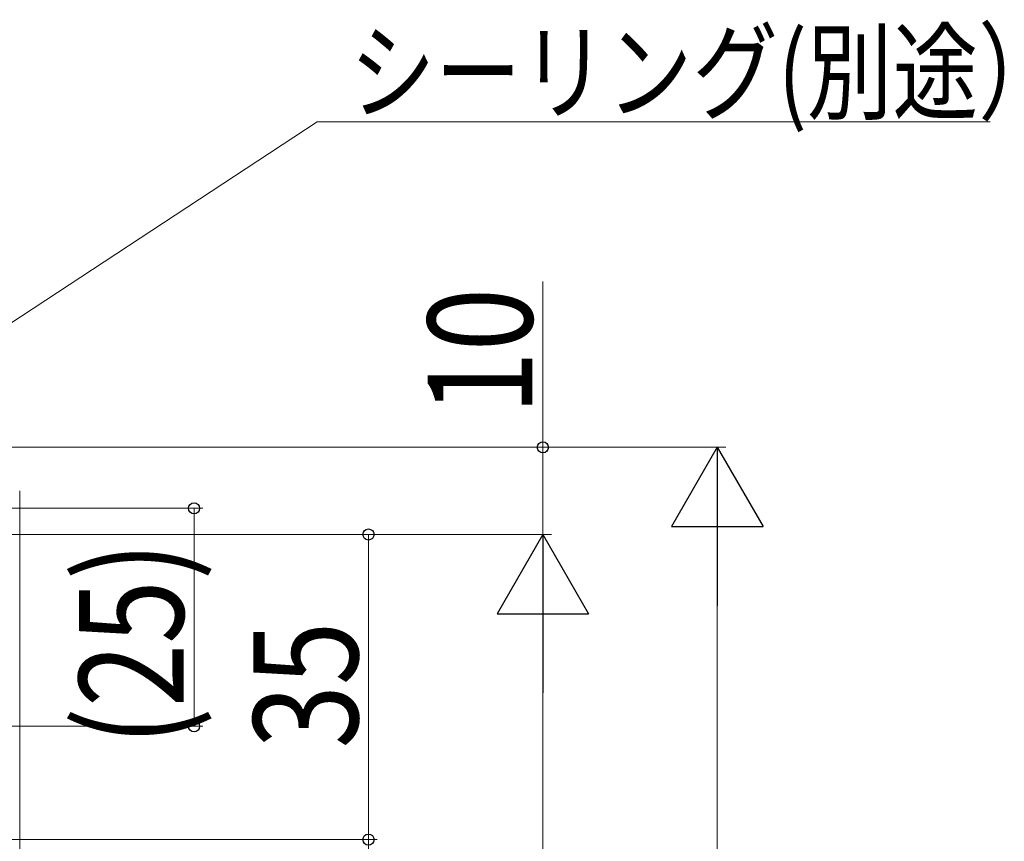
# Model space of a CAD drawing. Extents: x 0 to 990, y 0 to 1603.
# Drawn here: x 375 to 488, y 1099 to 1194 of the extents above; entities that cross this region are included whole.
import ezdxf

# ---------------------------------------------------------------- set-up
doc = ezdxf.new("R2010")
doc.units = 0
doc.layers.add('YKK_D', color=6, linetype='CONTINUOUS', lineweight=13)
doc.layers.add('YSS_K', color=3, linetype='CONTINUOUS', lineweight=13)
doc.styles.add('text-b', font='extslim2.shx', dxfattribs={"width": 0.8, "bigfont": 'extfont2.shx'})

msp = doc.modelspace()

# ---------------------------------------------------------------- linework, layer by layer
at = {"layer": 'YKK_D', "ltscale": 3}
for p, q in [((343, 1138.18), (409.59, 1181.96)), ((409.59, 1181.96), (486.78, 1181.96)), ((435.49, 1144.61), (435.49, 1163.64)), ((275.79, 1144.61), (436.49, 1144.61)), ((275.79, 1144.61), (456.49, 1144.61)), ((435.49, 1134.61), (435.49, 1144.61)), ((374.49, 1137.61), (396.49, 1137.61)), ((395.49, 1137.61), (395.49, 1112.61)), ((249.99, 1134.61), (436.49, 1134.61)), ((276.69, 1134.61), (416.49, 1134.61)), ((317.98, 1134.61), (436.49, 1134.61)), ((415.49, 1134.61), (415.49, 1099.61)), ((455.49, 1134.11), (455.49, 696.11)), ((435.49, 1124.11), (435.49, 696.11)), ((341.49, 1112.61), (396.49, 1112.61)), ((276.69, 1099.61), (416.49, 1099.61)), ((276.69, 1099.61), (416.49, 1099.61)), ((415.49, 1099.61), (415.49, 1083.61))]:
    msp.add_line(p, q, dxfattribs=at)
at = {"layer": 'YKK_D', "lineweight": -2}
for p, q in [((455.49, 1144.61), (450.24, 1135.52)), ((455.49, 1144.61), (460.74, 1135.52)), ((455.49, 1144.61), (455.49, 1126.43)), ((450.24, 1135.52), (460.74, 1135.52)), ((435.49, 1134.61), (430.24, 1125.52)), ((435.49, 1134.61), (440.74, 1125.52)), ((435.49, 1134.61), (435.49, 1116.43)), ((430.24, 1125.52), (440.74, 1125.52))]:
    msp.add_line(p, q, dxfattribs=at)
at = {"layer": 'YKK_D', "linetype": 'ByBlock', "lineweight": -2}
for centre, radius in [((435.49, 1144.61), 0.638), ((395.49, 1137.61), 0.638), ((415.49, 1134.61), 0.638), ((395.49, 1112.61), 0.637), ((415.49, 1099.61), 0.637), ((415.49, 1099.61), 0.638)]:
    msp.add_circle(centre, radius, dxfattribs=at)
at = {"layer": 'YSS_K', "linetype": 'Continuous', "ltscale": 3}
msp.add_line((375.49, 1139.61), (375.49, 913.84), dxfattribs=at)

# ---------------------------------------------------------------- texts
at = {"layer": 'YKK_D', "style": 'text-b', "width": 0.8}
msp.add_text('シーリング(別途）', height=9, dxfattribs=at).set_placement((413.34, 1183.16))
for s, p in [('10', (434.29, 1148.36)), ('(25)', (394.29, 1110.39)), ('35', (414.29, 1110.07))]:
    msp.add_text(s, height=12, rotation=90, dxfattribs=at).set_placement(p)

doc.saveas('drawing.dxf')
